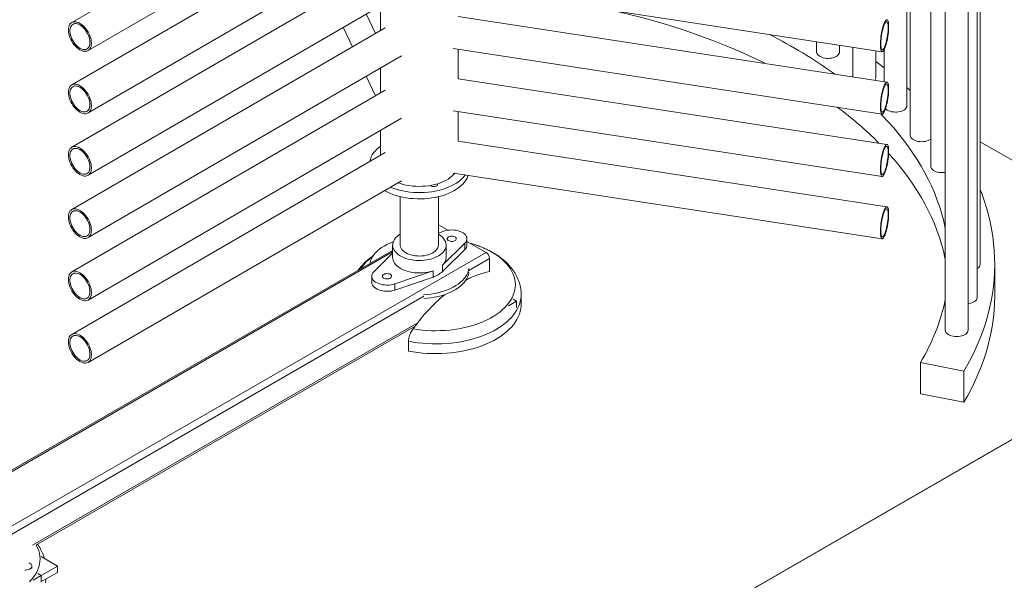
# Model space of a CAD drawing. Units: millimetres. Extents: x 5 to 417, y 5 to 292.
# Drawn here: x 353 to 385, y 92 to 110 of the extents above; entities that cross this region are included whole.
import ezdxf

# ---------------------------------------------------------------- set-up
doc = ezdxf.new("R2010")
doc.units = ezdxf.units.MM

msp = doc.modelspace()

# ---------------------------------------------------------------- linework, layer by layer
at = {"color": 7, "linetype": 'Continuous', "lineweight": 15}
for p, q in [((384.20327, 101.95957), (384.20327, 142.2169)), ((384.10283, 100.87447), (384.10283, 141.97548)), ((381.80316, 107.15173), (381.80316, 141.48327)), ((381.90601, 141.46737), (381.90601, 106.18301)), ((382.57878, 141.33386), (382.57878, 105.16814)), ((383.05647, 141.23964), (383.05647, 99.80137)), ((383.80647, 99.80137), (383.80647, 141.37142)), ((364.72324, 115.81337), (354.46874, 109.86533)), ((355.00059, 108.94841), (365.25509, 114.89645)), ((364.72324, 113.77201), (354.46874, 107.82398)), ((355.00059, 106.90706), (365.25509, 112.8551)), ((364.72324, 111.73066), (354.46874, 105.78262)), ((366.95447, 111.0625), (380.98779, 108.91243)), ((355.00059, 104.86571), (365.25509, 110.81375)), ((364.57507, 110.4193), (364.57507, 109.60336)), ((364.10638, 110.14745), (364.407, 109.50588)), ((381.14832, 107.91885), (367.115, 110.06893)), ((364.72324, 109.68931), (354.46874, 103.74127)), ((363.35428, 109.71119), (363.6549, 109.06963)), ((366.95447, 109.02115), (380.98779, 106.87107)), ((367.11507, 108.02756), (367.11507, 108.99655)), ((378.84648, 109.2405), (378.84648, 108.90886)), ((379.59648, 108.90886), (379.59648, 109.12559)), ((380.02958, 109.05924), (380.02958, 108.09025)), ((380.77958, 108.06368), (380.77958, 108.94433)), ((381.05316, 108.97375), (381.05316, 107.93343)), ((355.00059, 102.82436), (365.25509, 108.77239)), ((364.57507, 108.37795), (364.57507, 107.56201)), ((364.10638, 108.10609), (364.407, 107.46453)), ((381.14832, 105.8775), (367.115, 108.02757)), ((364.72324, 107.64796), (354.46874, 101.69992)), ((381.80316, 107.74016), (381.90601, 107.64426)), ((355.00059, 100.783), (365.25509, 106.73104)), ((366.95447, 106.9798), (380.98779, 104.82972)), ((367.11507, 105.98621), (367.11507, 106.95519)), ((364.57507, 106.3366), (364.57507, 105.52066)), ((381.14832, 103.83614), (367.115, 105.98622)), ((384.20327, 105.96524), (393.15707, 100.79632)), ((364.72324, 105.60661), (354.46874, 99.65857)), ((366.95447, 104.93845), (380.98779, 102.78837)), ((355.00059, 98.74165), (365.25509, 104.68969)), ((365.22007, 104.16627), (365.22007, 102.58258)), ((366.47007, 102.58258), (366.47007, 104.16627)), ((366.48853, 103.23152), (366.47007, 103.24043)), ((366.77375, 103.06687), (366.48853, 103.23152)), ((396.6926, 102.82917), (332.16911, 65.58055)), ((366.64824, 103.03637), (366.47007, 102.97539)), ((364.97007, 102.58258), (364.97007, 102.17431)), ((366.59987, 101.9188), (367.33452, 102.64207)), ((366.72007, 102.17431), (366.72007, 102.58258)), ((367.33452, 102.64207), (367.33452, 102.43793)), ((367.4032, 102.58393), (367.4032, 102.78807)), ((368.03003, 102.34164), (367.4032, 102.7035)), ((364.97007, 102.40903), (352.52054, 95.22207)), ((364.97007, 102.31148), (364.35562, 101.70655)), ((366.59987, 101.71467), (367.33452, 102.43793)), ((366.59987, 101.9188), (366.59987, 101.71467)), ((368.14316, 101.71289), (368.14316, 102.14568)), ((384.67485, 100.9495), (384.67485, 101.97017)), ((364.28693, 101.56055), (364.28693, 101.35641)), ((365.0419, 101.31225), (366.29125, 101.73979)), ((365.0419, 101.10811), (366.29125, 101.53565)), ((366.29125, 101.73979), (366.29125, 101.53565)), ((365.0419, 101.31225), (365.0419, 101.10811)), ((369.1754, 100.64324), (369.1754, 100.96298)), ((393.15707, 100.79632), (335.70464, 67.62974)), ((369.02705, 100.74539), (368.7617, 100.59221)), ((368.91044, 100.81271), (369.02705, 100.74539)), ((369.02705, 100.54126), (369.02705, 100.74539)), ((369.02705, 100.54126), (369.01595, 100.53485)), ((353.2944, 92.76017), (365.70605, 99.92526)), ((365.48763, 99.42997), (365.48763, 99.11024)), ((383.66351, 98.45565), (382.24408, 98.73562)), ((382.24408, 98.73562), (382.24408, 97.71494)), ((383.66351, 98.45565), (383.66351, 97.43497)), ((383.66351, 97.43497), (382.24408, 97.71494)), ((353.4611, 92.38275), (354.00103, 92.07106)), ((353.16537, 91.99292), (353.16537, 92.07109)), ((354.00103, 92.07106), (353.20535, 91.61172)), ((354.00103, 91.86692), (353.4596, 91.55436)), ((354.00103, 91.86692), (354.00103, 92.07106)), ((353.4707, 91.7649), (353.20535, 91.61172)), ((353.35409, 91.83222), (353.4707, 91.7649)), ((353.4707, 91.56077), (353.4707, 91.7649))]:
    msp.add_line(p, q, dxfattribs=at)
at = {"color": 8, "linetype": 'Continuous', "lineweight": 15}
for p, q in [((366.47007, 103.22086), (366.48853, 103.23152)), ((352.52054, 95.16797), (364.97007, 102.35493)), ((352.52054, 93.3882), (368.03003, 102.34164)), ((367.46316, 101.75312), (368.14316, 102.14568)), ((351.70293, 92.65493), (365.99474, 100.90542)), ((353.18679, 92.75216), (365.77542, 100.01943))]:
    msp.add_line(p, q, dxfattribs=at)
at = {"color": 7, "linetype": 'Continuous', "lineweight": 15, "flags": 128}
for points in [[(372.17309, 110.26295), (372.40343, 110.20969), (372.76371, 110.1219), (373.12046, 110.02944), (373.47351, 109.93236), (373.82267, 109.83071), (374.16778, 109.72453), (374.50864, 109.61389), (374.84509, 109.49883), (375.17696, 109.37942), (375.50408, 109.25572), (375.82628, 109.12779), (376.14339, 108.99569), (376.45527, 108.8595), (376.76174, 108.71927), (377.06265, 108.5751), (377.15159, 108.5312)], [(355.11033, 109.19104), (355.10711, 109.24937), (355.09753, 109.3104), (355.08173, 109.37308), (355.06, 109.43634), (355.0327, 109.49909), (355.0003, 109.56027), (354.96335, 109.61882), (354.9225, 109.67374), (354.87843, 109.7241), (354.8319, 109.76903), (354.7837, 109.80776), (354.73467, 109.83964), (354.68564, 109.86411), (354.63744, 109.88075), (354.59091, 109.88929), (354.54684, 109.88957), (354.50598, 109.8816), (354.46904, 109.8655), (354.43664, 109.84155), (354.40934, 109.81017), (354.38761, 109.77189), (354.37181, 109.72736), (354.36223, 109.67734), (354.35901, 109.6227), (354.36223, 109.56437), (354.37181, 109.50334), (354.38761, 109.44066), (354.40934, 109.3774), (354.43664, 109.31465), (354.46904, 109.25348), (354.50598, 109.19492), (354.54684, 109.14), (354.59091, 109.08964), (354.63744, 109.04471), (354.68564, 109.00598), (354.73467, 108.9741), (354.7837, 108.94963), (354.8319, 108.93299), (354.87843, 108.92445), (354.9225, 108.92417), (354.96335, 108.93214), (355.0003, 108.94824), (355.0327, 108.97219), (355.06, 109.00357), (355.08173, 109.04185), (355.09753, 109.08638), (355.10711, 109.1364), (355.11033, 109.19104)], [(381.20401, 109.73204), (381.20285, 109.78599), (381.19938, 109.83397), (381.19366, 109.87514), (381.1858, 109.9088), (381.17592, 109.93438), (381.16419, 109.95143), (381.15082, 109.95968), (381.13603, 109.95896), (381.12008, 109.94931), (381.10324, 109.93087), (381.0858, 109.90398), (381.06806, 109.86908), (381.05031, 109.82678), (381.03287, 109.77779), (381.01603, 109.72297), (381.00008, 109.66324), (380.98529, 109.59962), (380.97192, 109.53322), (380.9602, 109.46515), (380.95032, 109.39659), (380.94245, 109.32871), (380.93673, 109.26267), (380.93326, 109.19961), (380.9321, 109.14059), (380.93326, 109.08663), (380.93673, 109.03866), (380.94245, 108.99749), (380.95032, 108.96382), (380.9602, 108.93825), (380.97192, 108.92119), (380.98529, 108.91295), (381.00008, 108.91366), (381.01603, 108.92332), (381.03287, 108.94175), (381.05031, 108.96865), (381.06806, 109.00355), (381.0858, 109.04585), (381.10324, 109.09483), (381.12008, 109.14966), (381.13603, 109.20939), (381.15082, 109.273), (381.16419, 109.33941), (381.17592, 109.40747), (381.1858, 109.47603), (381.19366, 109.54391), (381.19938, 109.60995), (381.20285, 109.67302), (381.20401, 109.73204)], [(381.18734, 109.69577), (381.18618, 109.74609), (381.18272, 109.79038), (381.17703, 109.82777), (381.16921, 109.85755), (381.15943, 109.87913), (381.14787, 109.89209), (381.13476, 109.89618), (381.12035, 109.89132), (381.10492, 109.8776), (381.08877, 109.85529), (381.07222, 109.82483), (381.05559, 109.7868), (381.0392, 109.74196), (381.02337, 109.69116), (381.00842, 109.63541), (380.99462, 109.57578), (380.98225, 109.51343), (380.97156, 109.44958), (380.96274, 109.38548), (380.95597, 109.32237), (380.95138, 109.26147), (380.94906, 109.20397), (380.94906, 109.151), (380.95138, 109.10358), (380.95597, 109.06264), (380.96274, 109.02897), (380.97156, 109.00323), (380.98225, 108.98592), (380.99462, 108.97737), (381.00842, 108.97776), (381.02337, 108.98707), (381.0392, 109.00513), (381.05559, 109.03158), (381.07222, 109.06591), (381.08877, 109.10744), (381.10492, 109.15538), (381.12035, 109.20879), (381.13476, 109.26662), (381.14787, 109.32776), (381.15943, 109.39101), (381.16921, 109.45514), (381.17703, 109.5189), (381.18272, 109.58106), (381.18618, 109.6404), (381.18734, 109.69577)], [(355.06426, 109.21751), (355.06105, 109.27219), (355.05149, 109.3295), (355.03576, 109.38831), (355.01417, 109.44749), (354.98715, 109.50587), (354.95521, 109.56233), (354.91897, 109.61576), (354.87915, 109.66512), (354.83652, 109.70946), (354.7919, 109.74791), (354.74617, 109.77972), (354.70022, 109.80428), (354.65493, 109.82109), (354.6112, 109.82985), (354.56988, 109.83037), (354.53176, 109.82266), (354.49758, 109.80684), (354.46803, 109.78325), (354.44366, 109.75232), (354.42496, 109.71468), (354.41228, 109.67104), (354.40589, 109.62226), (354.40589, 109.56929), (354.41228, 109.51315), (354.42496, 109.45495), (354.44366, 109.39581), (354.46803, 109.33689), (354.49758, 109.27933), (354.53176, 109.22425), (354.56988, 109.17273), (354.6112, 109.12576), (354.65493, 109.08427), (354.70022, 109.04905), (354.74617, 109.0208), (354.7919, 109.00007), (354.83652, 108.98725), (354.87915, 108.9826), (354.91897, 108.9862), (354.95521, 108.998), (354.98715, 109.01775), (355.01417, 109.04508), (355.03576, 109.07944), (355.05149, 109.12019), (355.06105, 109.16651), (355.06426, 109.21751)], [(378.84648, 108.90886), (378.84709, 108.89646), (378.85476, 108.86362), (378.87102, 108.83183), (378.8955, 108.80185), (378.92761, 108.77438), (378.96662, 108.75006), (379.0116, 108.72946), (379.06149, 108.71307), (379.11514, 108.70126), (379.17128, 108.69433), (379.2286, 108.69242), (379.28575, 108.69558), (379.34139, 108.70374), (379.39422, 108.71671), (379.44301, 108.73419), (379.4866, 108.75576), (379.52398, 108.78091), (379.55426, 108.80907), (379.57675, 108.83957), (379.59091, 108.87168), (379.59641, 108.90468), (379.59648, 108.90886)], [(380.77958, 108.59066), (380.87159, 108.52091), (381.05316, 108.37975)], [(355.11033, 107.14969), (355.10711, 107.20802), (355.09753, 107.26905), (355.08173, 107.33173), (355.06, 107.39499), (355.0327, 107.45774), (355.0003, 107.51891), (354.96335, 107.57746), (354.9225, 107.63239), (354.87843, 107.68275), (354.8319, 107.72768), (354.7837, 107.76641), (354.73467, 107.79829), (354.68564, 107.82275), (354.63744, 107.8394), (354.59091, 107.84794), (354.54684, 107.84822), (354.50598, 107.84025), (354.46904, 107.82415), (354.43664, 107.8002), (354.40934, 107.76882), (354.38761, 107.73053), (354.37181, 107.68601), (354.36223, 107.63599), (354.35901, 107.58135), (354.36223, 107.52302), (354.37181, 107.46199), (354.38761, 107.39931), (354.40934, 107.33605), (354.43664, 107.2733), (354.46904, 107.21212), (354.50598, 107.15357), (354.54684, 107.09865), (354.59091, 107.04829), (354.63744, 107.00336), (354.68564, 106.96463), (354.73467, 106.93275), (354.7837, 106.90828), (354.8319, 106.89164), (354.87843, 106.8831), (354.9225, 106.88282), (354.96335, 106.89079), (355.0003, 106.90689), (355.0327, 106.93084), (355.06, 106.96222), (355.08173, 107.0005), (355.09753, 107.04503), (355.10711, 107.09505), (355.11033, 107.14969)], [(355.06426, 107.17616), (355.06105, 107.23084), (355.05149, 107.28815), (355.03576, 107.34696), (355.01417, 107.40614), (354.98715, 107.46452), (354.95521, 107.52098), (354.91897, 107.57441), (354.87915, 107.62377), (354.83652, 107.66811), (354.7919, 107.70656), (354.74617, 107.73837), (354.70022, 107.76292), (354.65493, 107.77974), (354.6112, 107.7885), (354.56988, 107.78902), (354.53176, 107.7813), (354.49758, 107.76549), (354.46803, 107.74189), (354.44366, 107.71097), (354.42496, 107.67332), (354.41228, 107.62969), (354.40589, 107.58091), (354.40589, 107.52793), (354.41228, 107.4718), (354.42496, 107.4136), (354.44366, 107.35446), (354.46803, 107.29554), (354.49758, 107.23798), (354.53176, 107.1829), (354.56988, 107.13138), (354.6112, 107.08441), (354.65493, 107.04292), (354.70022, 107.0077), (354.74617, 106.97945), (354.7919, 106.95871), (354.83652, 106.94589), (354.87915, 106.94124), (354.91897, 106.94485), (354.95521, 106.95664), (354.98715, 106.9764), (355.01417, 107.00372), (355.03576, 107.03809), (355.05149, 107.07883), (355.06105, 107.12516), (355.06426, 107.17616)], [(381.20401, 107.69069), (381.20285, 107.74464), (381.19938, 107.79262), (381.19366, 107.83379), (381.1858, 107.86745), (381.17592, 107.89303), (381.16419, 107.91008), (381.15082, 107.91832), (381.13603, 107.91761), (381.12008, 107.90795), (381.10324, 107.88952), (381.0858, 107.86262), (381.06806, 107.82773), (381.05031, 107.78542), (381.03287, 107.73644), (381.01603, 107.68162), (381.00008, 107.62188), (380.98529, 107.55827), (380.97192, 107.49186), (380.9602, 107.4238), (380.95032, 107.35524), (380.94245, 107.28736), (380.93673, 107.22132), (380.93326, 107.15825), (380.9321, 107.09924), (380.93326, 107.04528), (380.93673, 106.9973), (380.94245, 106.95613), (380.95032, 106.92247), (380.9602, 106.89689), (380.97192, 106.87984), (380.98529, 106.8716), (381.00008, 106.87231), (381.01603, 106.88197), (381.03287, 106.9004), (381.05031, 106.9273), (381.06806, 106.96219), (381.0858, 107.0045), (381.10324, 107.05348), (381.12008, 107.10831), (381.13603, 107.16804), (381.15082, 107.23165), (381.16419, 107.29806), (381.17592, 107.36612), (381.1858, 107.43468), (381.19366, 107.50256), (381.19938, 107.5686), (381.20285, 107.63167), (381.20401, 107.69069)], [(381.18734, 107.65442), (381.18618, 107.70473), (381.18272, 107.74902), (381.17703, 107.78642), (381.16921, 107.8162), (381.15943, 107.83778), (381.14787, 107.85074), (381.13476, 107.85483), (381.12035, 107.84996), (381.10492, 107.83624), (381.08877, 107.81394), (381.07222, 107.78348), (381.05559, 107.74545), (381.0392, 107.70061), (381.02337, 107.64981), (381.00842, 107.59405), (380.99462, 107.53442), (380.98225, 107.47208), (380.97156, 107.40823), (380.96274, 107.34413), (380.95597, 107.28101), (380.95138, 107.22012), (380.94906, 107.16262), (380.94906, 107.10965), (380.95138, 107.06223), (380.95597, 107.02129), (380.96274, 106.98762), (380.97156, 106.96188), (380.98225, 106.94457), (380.99462, 106.93602), (381.00842, 106.93641), (381.02337, 106.94572), (381.0392, 106.96378), (381.05559, 106.99023), (381.07222, 107.02456), (381.08877, 107.06609), (381.10492, 107.11403), (381.12035, 107.16743), (381.13476, 107.22527), (381.14787, 107.2864), (381.15943, 107.34965), (381.16921, 107.41379), (381.17703, 107.47755), (381.18272, 107.53971), (381.18618, 107.59905), (381.18734, 107.65442)], [(381.10079, 107.04614), (381.12167, 107.02699), (381.15825, 107.00144), (381.20115, 106.97942), (381.24938, 106.96143), (381.30179, 106.94791), (381.35717, 106.93916), (381.41421, 106.9354), (381.47158, 106.9367), (381.52793, 106.94305), (381.58194, 106.95429), (381.63234, 106.97015), (381.67797, 106.99027), (381.71773, 107.01418), (381.75071, 107.04131), (381.77613, 107.07103), (381.79339, 107.10264), (381.80209, 107.1354), (381.80316, 107.15173)], [(380.94688, 106.87734), (381.00574, 106.81648), (381.1913, 106.61776), (381.36905, 106.41668), (381.5389, 106.21334), (381.70075, 106.00783), (381.85453, 105.80027), (382.00016, 105.59075), (382.13756, 105.3794), (382.26666, 105.16631), (382.38741, 104.95159), (382.49973, 104.73535), (382.60357, 104.5177), (382.69887, 104.29876), (382.7856, 104.07863), (382.8637, 103.85743), (382.93313, 103.63526), (382.99386, 103.41225), (383.04586, 103.18851), (383.05647, 103.13749)], [(381.90601, 106.18301), (381.90647, 106.17227), (381.9137, 106.1394), (381.92954, 106.10754), (381.95362, 106.07745), (381.98537, 106.04984), (382.02405, 106.02535), (382.06875, 106.00455), (382.11843, 105.98794), (382.17192, 105.97589), (382.22796, 105.96871), (382.28525, 105.96655), (382.34244, 105.96946), (382.39819, 105.97737), (382.4512, 105.99011), (382.50021, 106.00737), (382.54409, 106.02874), (382.57878, 106.05143)], [(355.11033, 105.10833), (355.10711, 105.16667), (355.09753, 105.2277), (355.08173, 105.29038), (355.06, 105.35363), (355.0327, 105.41639), (355.0003, 105.47756), (354.96335, 105.53611), (354.9225, 105.59104), (354.87843, 105.6414), (354.8319, 105.68633), (354.7837, 105.72506), (354.73467, 105.75693), (354.68564, 105.7814), (354.63744, 105.79805), (354.59091, 105.80659), (354.54684, 105.80687), (354.50598, 105.79889), (354.46904, 105.7828), (354.43664, 105.75885), (354.40934, 105.72747), (354.38761, 105.68918), (354.37181, 105.64465), (354.36223, 105.59464), (354.35901, 105.54), (354.36223, 105.48167), (354.37181, 105.42064), (354.38761, 105.35796), (354.40934, 105.2947), (354.43664, 105.23195), (354.46904, 105.17077), (354.50598, 105.11222), (354.54684, 105.0573), (354.59091, 105.00694), (354.63744, 104.96201), (354.68564, 104.92327), (354.73467, 104.8914), (354.7837, 104.86693), (354.8319, 104.85028), (354.87843, 104.84175), (354.9225, 104.84146), (354.96335, 104.84944), (355.0003, 104.86554), (355.0327, 104.88948), (355.06, 104.92087), (355.08173, 104.95915), (355.09753, 105.00368), (355.10711, 105.05369), (355.11033, 105.10833)], [(355.06426, 105.1348), (355.06105, 105.18949), (355.05149, 105.2468), (355.03576, 105.30561), (355.01417, 105.36478), (354.98715, 105.42317), (354.95521, 105.47962), (354.91897, 105.53305), (354.87915, 105.58242), (354.83652, 105.62676), (354.7919, 105.66521), (354.74617, 105.69702), (354.70022, 105.72157), (354.65493, 105.73839), (354.6112, 105.74715), (354.56988, 105.74767), (354.53176, 105.73995), (354.49758, 105.72414), (354.46803, 105.70054), (354.44366, 105.66962), (354.42496, 105.63197), (354.41228, 105.58833), (354.40589, 105.53955), (354.40589, 105.48658), (354.41228, 105.43045), (354.42496, 105.37225), (354.44366, 105.31311), (354.46803, 105.25419), (354.49758, 105.19663), (354.53176, 105.14155), (354.56988, 105.09003), (354.6112, 105.04306), (354.65493, 105.00156), (354.70022, 104.96635), (354.74617, 104.9381), (354.7919, 104.91736), (354.83652, 104.90454), (354.87915, 104.89989), (354.91897, 104.9035), (354.95521, 104.91529), (354.98715, 104.93505), (355.01417, 104.96237), (355.03576, 104.99674), (355.05149, 105.03748), (355.06105, 105.0838), (355.06426, 105.1348)], [(364.22629, 105.31835), (364.22816, 105.32982), (364.24453, 105.3985), (364.26965, 105.46629), (364.30337, 105.53283), (364.34551, 105.59775), (364.39584, 105.6607), (364.45409, 105.72132), (364.51993, 105.7793), (364.57507, 105.82157)], [(381.20401, 105.64933), (381.20285, 105.70329), (381.19938, 105.75126), (381.19366, 105.79243), (381.1858, 105.8261), (381.17592, 105.85167), (381.16419, 105.86873), (381.15082, 105.87697), (381.13603, 105.87626), (381.12008, 105.8666), (381.10324, 105.84817), (381.0858, 105.82127), (381.06806, 105.78638), (381.05031, 105.74407), (381.03287, 105.69509), (381.01603, 105.64026), (381.00008, 105.58053), (380.98529, 105.51692), (380.97192, 105.45051), (380.9602, 105.38245), (380.95032, 105.31389), (380.94245, 105.24601), (380.93673, 105.17997), (380.93326, 105.1169), (380.9321, 105.05788), (380.93326, 105.00393), (380.93673, 104.95595), (380.94245, 104.91478), (380.95032, 104.88112), (380.9602, 104.85554), (380.97192, 104.83849), (380.98529, 104.83025), (381.00008, 104.83096), (381.01603, 104.84062), (381.03287, 104.85905), (381.05031, 104.88594), (381.06806, 104.92084), (381.0858, 104.96314), (381.10324, 105.01213), (381.12008, 105.06695), (381.13603, 105.12668), (381.15082, 105.1903), (381.16419, 105.25671), (381.17592, 105.32477), (381.1858, 105.39333), (381.19366, 105.46121), (381.19938, 105.52725), (381.20285, 105.59032), (381.20401, 105.64933)], [(381.18734, 105.61306), (381.18618, 105.66338), (381.18272, 105.70767), (381.17703, 105.74507), (381.16921, 105.77485), (381.15943, 105.79642), (381.14787, 105.80938), (381.13476, 105.81347), (381.12035, 105.80861), (381.10492, 105.79489), (381.08877, 105.77259), (381.07222, 105.74212), (381.05559, 105.7041), (381.0392, 105.65925), (381.02337, 105.60846), (381.00842, 105.5527), (380.99462, 105.49307), (380.98225, 105.43073), (380.97156, 105.36688), (380.96274, 105.30278), (380.95597, 105.23966), (380.95138, 105.17876), (380.94906, 105.12127), (380.94906, 105.0683), (380.95138, 105.02088), (380.95597, 104.97994), (380.96274, 104.94627), (380.97156, 104.92053), (380.98225, 104.90322), (380.99462, 104.89467), (381.00842, 104.89506), (381.02337, 104.90437), (381.0392, 104.92243), (381.05559, 104.94888), (381.07222, 104.9832), (381.08877, 105.02474), (381.10492, 105.07268), (381.12035, 105.12608), (381.13476, 105.18392), (381.14787, 105.24505), (381.15943, 105.3083), (381.16921, 105.37243), (381.17703, 105.4362), (381.18272, 105.49836), (381.18618, 105.5577), (381.18734, 105.61306)], [(381.20262, 105.58461), (381.36905, 105.39601), (381.5389, 105.19266), (381.70075, 104.98715), (381.85453, 104.77959), (382.00016, 104.57008), (382.13756, 104.35872), (382.26666, 104.14563), (382.38741, 103.93091), (382.49973, 103.71467), (382.60357, 103.49703), (382.69887, 103.27808), (382.7856, 103.05795), (382.8637, 102.83675), (382.93313, 102.61459), (382.99386, 102.39158), (383.04586, 102.16783), (383.05647, 102.11682)], [(382.57878, 105.16814), (382.58059, 105.14693), (382.59057, 105.11429), (382.60907, 105.08291), (382.63565, 105.05353), (382.66968, 105.02684), (382.71037, 105.00346), (382.75677, 104.98394), (382.80779, 104.96874), (382.86222, 104.95821), (382.91881, 104.9526), (382.97621, 104.95205), (383.03309, 104.95656), (383.05647, 104.95993)], [(367.44358, 104.86351), (367.43413, 104.83601), (367.40469, 104.76879), (367.36674, 104.70302), (367.32047, 104.63904), (367.26614, 104.57721), (367.20405, 104.51787), (367.13455, 104.46134), (367.05799, 104.40792), (366.97482, 104.35791), (366.88547, 104.31159), (366.79044, 104.2692), (366.69025, 104.23098), (366.58544, 104.19713), (366.47659, 104.16785), (366.36429, 104.14328), (366.24915, 104.12357), (366.1318, 104.10883), (366.01289, 104.09912), (365.89307, 104.09452), (365.77298, 104.09503), (365.65328, 104.10066), (365.53463, 104.11138), (365.41768, 104.12713), (365.30306, 104.14783), (365.19141, 104.17335), (365.08332, 104.20356), (364.97939, 104.2383), (364.88019, 104.27738), (364.78626, 104.32058), (364.69902, 104.36714)], [(367.34706, 104.8783), (367.32047, 104.84318), (367.26614, 104.78135), (367.20405, 104.72201), (367.13455, 104.66547), (367.05799, 104.61205), (366.97482, 104.56205), (366.88547, 104.51572), (366.79044, 104.47333), (366.69025, 104.43511), (366.58544, 104.40127), (366.47659, 104.37198), (366.36429, 104.34742), (366.24915, 104.32771), (366.1318, 104.31296), (366.01289, 104.30326), (365.89307, 104.29865), (365.77298, 104.29917), (365.65328, 104.3048), (365.53463, 104.31552), (365.41768, 104.33127), (365.30306, 104.35196), (365.19141, 104.37748), (365.08332, 104.4077), (364.97939, 104.44244), (364.88945, 104.4776)], [(365.14375, 104.62511), (365.22425, 104.59675), (365.31914, 104.569), (365.41771, 104.54593), (365.51929, 104.52771), (365.62314, 104.51446), (365.72856, 104.50627), (365.83479, 104.5032), (365.94109, 104.50528), (366.04672, 104.51248), (366.15094, 104.52476), (366.25301, 104.54203), (366.35222, 104.56417), (366.44787, 104.59103), (366.53929, 104.62241), (366.62584, 104.6581), (366.70692, 104.69784), (366.78195, 104.74137), (366.85041, 104.78836), (366.91182, 104.83849), (366.96575, 104.89142), (367.00005, 104.93146)], [(366.44046, 104.5582), (366.43127, 104.53928), (366.41357, 104.52249), (366.38869, 104.50908), (366.35846, 104.50004), (366.32513, 104.49605), (366.29117, 104.49739), (366.2591, 104.50398), (366.23129, 104.51531), (366.20981, 104.53056), (366.20683, 104.53355)], [(366.43692, 104.58766), (366.44046, 104.57786), (366.44046, 104.5582)], [(384.20327, 104.3877), (384.2493, 104.26811), (384.3313, 104.03715), (384.4046, 103.80521), (384.46918, 103.57242), (384.52499, 103.33886), (384.57202, 103.10467), (384.61023, 102.86994), (384.63962, 102.63478), (384.66017, 102.39932), (384.67187, 102.16365), (384.67471, 101.92789), (384.66869, 101.69215), (384.65382, 101.45654), (384.6301, 101.22117), (384.59754, 100.98616), (384.55616, 100.75161), (384.50598, 100.51763), (384.44702, 100.28433), (384.37931, 100.05183), (384.30288, 99.82023), (384.21777, 99.58964), (384.12402, 99.36017), (384.02166, 99.13193), (383.91076, 98.90503), (383.79136, 98.67956), (383.66351, 98.45565)], [(381.20401, 103.60798), (381.20285, 103.66194), (381.19938, 103.70991), (381.19366, 103.75108), (381.1858, 103.78474), (381.17592, 103.81032), (381.16419, 103.82738), (381.15082, 103.83562), (381.13603, 103.83491), (381.12008, 103.82525), (381.10324, 103.80682), (381.0858, 103.77992), (381.06806, 103.74502), (381.05031, 103.70272), (381.03287, 103.65374), (381.01603, 103.59891), (381.00008, 103.53918), (380.98529, 103.47557), (380.97192, 103.40916), (380.9602, 103.34109), (380.95032, 103.27253), (380.94245, 103.20466), (380.93673, 103.13862), (380.93326, 103.07555), (380.9321, 103.01653), (380.93326, 102.96257), (380.93673, 102.9146), (380.94245, 102.87343), (380.95032, 102.83977), (380.9602, 102.81419), (380.97192, 102.79714), (380.98529, 102.78889), (381.00008, 102.78961), (381.01603, 102.79926), (381.03287, 102.8177), (381.05031, 102.84459), (381.06806, 102.87949), (381.0858, 102.92179), (381.10324, 102.97078), (381.12008, 103.0256), (381.13603, 103.08533), (381.15082, 103.14895), (381.16419, 103.21535), (381.17592, 103.28342), (381.1858, 103.35198), (381.19366, 103.41986), (381.19938, 103.4859), (381.20285, 103.54896), (381.20401, 103.60798)], [(381.18734, 103.57171), (381.18618, 103.62203), (381.18272, 103.66632), (381.17703, 103.70372), (381.16921, 103.73349), (381.15943, 103.75507), (381.14787, 103.76803), (381.13476, 103.77212), (381.12035, 103.76726), (381.10492, 103.75354), (381.08877, 103.73123), (381.07222, 103.70077), (381.05559, 103.66275), (381.0392, 103.6179), (381.02337, 103.56711), (381.00842, 103.51135), (380.99462, 103.45172), (380.98225, 103.38937), (380.97156, 103.32553), (380.96274, 103.26142), (380.95597, 103.19831), (380.95138, 103.13741), (380.94906, 103.07992), (380.94906, 103.02695), (380.95138, 102.97953), (380.95597, 102.93858), (380.96274, 102.90492), (380.97156, 102.87917), (380.98225, 102.86186), (380.99462, 102.85332), (381.00842, 102.85371), (381.02337, 102.86302), (381.0392, 102.88108), (381.05559, 102.90752), (381.07222, 102.94185), (381.08877, 102.98339), (381.10492, 103.03132), (381.12035, 103.08473), (381.13476, 103.14256), (381.14787, 103.2037), (381.15943, 103.26695), (381.16921, 103.33108), (381.17703, 103.39485), (381.18272, 103.457), (381.18618, 103.51635), (381.18734, 103.57171)], [(355.11033, 103.06698), (355.10711, 103.12532), (355.09753, 103.18634), (355.08173, 103.24902), (355.06, 103.31228), (355.0327, 103.37503), (355.0003, 103.43621), (354.96335, 103.49476), (354.9225, 103.54969), (354.87843, 103.60004), (354.8319, 103.64497), (354.7837, 103.68371), (354.73467, 103.71558), (354.68564, 103.74005), (354.63744, 103.7567), (354.59091, 103.76523), (354.54684, 103.76552), (354.50598, 103.75754), (354.46904, 103.74144), (354.43664, 103.7175), (354.40934, 103.68611), (354.38761, 103.64783), (354.37181, 103.6033), (354.36223, 103.55329), (354.35901, 103.49865), (354.36223, 103.44031), (354.37181, 103.37928), (354.38761, 103.31661), (354.40934, 103.25335), (354.43664, 103.19059), (354.46904, 103.12942), (354.50598, 103.07087), (354.54684, 103.01594), (354.59091, 102.96559), (354.63744, 102.92066), (354.68564, 102.88192), (354.73467, 102.85005), (354.7837, 102.82558), (354.8319, 102.80893), (354.87843, 102.80039), (354.9225, 102.80011), (354.96335, 102.80809), (355.0003, 102.82419), (355.0327, 102.84813), (355.06, 102.87951), (355.08173, 102.9178), (355.09753, 102.96233), (355.10711, 103.01234), (355.11033, 103.06698)], [(355.06426, 103.09345), (355.06105, 103.14814), (355.05149, 103.20544), (355.03576, 103.26426), (355.01417, 103.32343), (354.98715, 103.38182), (354.95521, 103.43827), (354.91897, 103.4917), (354.87915, 103.54107), (354.83652, 103.58541), (354.7919, 103.62386), (354.74617, 103.65567), (354.70022, 103.68022), (354.65493, 103.69704), (354.6112, 103.70579), (354.56988, 103.70632), (354.53176, 103.6986), (354.49758, 103.68279), (354.46803, 103.65919), (354.44366, 103.62827), (354.42496, 103.59062), (354.41228, 103.54698), (354.40589, 103.4982), (354.40589, 103.44523), (354.41228, 103.3891), (354.42496, 103.3309), (354.44366, 103.27176), (354.46803, 103.21284), (354.49758, 103.15527), (354.53176, 103.1002), (354.56988, 103.04867), (354.6112, 103.00171), (354.65493, 102.96021), (354.70022, 102.925), (354.74617, 102.89675), (354.7919, 102.87601), (354.83652, 102.86319), (354.87915, 102.85854), (354.91897, 102.86215), (354.95521, 102.87394), (354.98715, 102.89369), (355.01417, 102.92102), (355.03576, 102.95539), (355.05149, 102.99613), (355.06105, 103.04245), (355.06426, 103.09345)], [(365.22007, 102.93609), (365.16561, 102.90086), (365.11332, 102.85954), (365.06854, 102.81538), (365.03173, 102.76884), (365.00326, 102.72038), (364.98343, 102.67051), (364.97244, 102.61973), (364.9704, 102.56858), (364.97734, 102.51757), (364.99319, 102.46722), (365.01777, 102.41806), (365.05085, 102.37059), (365.09207, 102.32529), (365.14103, 102.28264), (365.1972, 102.24306), (365.26003, 102.20696), (365.32885, 102.17472), (365.40298, 102.14667), (365.48164, 102.12308), (365.56403, 102.10421), (365.6493, 102.09026), (365.73659, 102.08135), (365.82498, 102.07758), (365.91358, 102.079), (366.00148, 102.08559), (366.08778, 102.09727), (366.17158, 102.11394), (366.25203, 102.13541), (366.32831, 102.16147), (366.39963, 102.19186), (366.46526, 102.22625), (366.52452, 102.2643), (366.57681, 102.30561), (366.62159, 102.34977), (366.65841, 102.39632), (366.68688, 102.44478), (366.70671, 102.49465), (366.7177, 102.54542), (366.71973, 102.59658), (366.71279, 102.64759), (366.69695, 102.69793), (366.67236, 102.74709), (366.63928, 102.79456), (366.59806, 102.83986), (366.54911, 102.88252), (366.49293, 102.9221), (366.47007, 102.93609)], [(367.33452, 102.64207), (367.36535, 102.67791), (367.3873, 102.71586), (367.39995, 102.75521), (367.40305, 102.79519), (367.39654, 102.83503), (367.38055, 102.87396), (367.35538, 102.91125), (367.32153, 102.94617), (367.27963, 102.97805), (367.2305, 103.00628), (367.17507, 103.03031), (367.11442, 103.04969), (367.04972, 103.06404), (366.98219, 103.07309), (366.91315, 103.07666), (366.84391, 103.07468), (366.77582, 103.06719), (366.71017, 103.05434), (366.64824, 103.03637)], [(366.79688, 102.84915), (366.77391, 102.83197), (366.75906, 102.81203), (366.75326, 102.79058), (366.75689, 102.76898), (366.76971, 102.74857), (366.79092, 102.73065), (366.81918, 102.71633), (366.85273, 102.70653), (366.88944, 102.70184), (366.92702, 102.70257), (366.9631, 102.70868), (366.99542, 102.71977), (367.02194, 102.73516), (367.041, 102.75387), (367.05141, 102.77473), (367.0525, 102.79642), (367.04421, 102.81759), (367.02706, 102.83691), (367.00213, 102.85316), (366.97098, 102.86532), (366.93557, 102.87262), (366.89813, 102.87461), (366.86101, 102.87117), (366.82654, 102.8625), (366.79688, 102.84915)], [(364.98849, 102.6857), (364.97122, 102.67943), (364.87243, 102.64001), (364.77894, 102.59649), (364.69128, 102.54911), (364.60993, 102.49811), (364.53531, 102.44379), (364.46785, 102.38643), (364.40792, 102.32635), (364.35583, 102.26389), (364.31188, 102.19937), (364.2763, 102.13315), (364.24928, 102.0656), (364.23099, 101.99709), (364.22791, 101.98059)], [(365.22007, 102.58258), (365.22075, 102.56569), (365.2286, 102.52318), (365.24509, 102.4815), (365.27001, 102.44125), (365.303, 102.40298), (365.3436, 102.36723), (365.39124, 102.3345), (365.44526, 102.30525), (365.50488, 102.2799), (365.56928, 102.2588), (365.63755, 102.24224), (365.70873, 102.23046), (365.78183, 102.22362), (365.85582, 102.22183), (365.92965, 102.22509), (366.0023, 102.23338), (366.07274, 102.24656), (366.13998, 102.26447), (366.20308, 102.28683), (366.26116, 102.31336), (366.3134, 102.34365), (366.35906, 102.37731), (366.39751, 102.41384), (366.4282, 102.45275), (366.45071, 102.49347), (366.46471, 102.53545), (366.47002, 102.57809), (366.47007, 102.58258)], [(364.97007, 102.17431), (364.97273, 102.13494), (364.98411, 102.08416), (365.00434, 102.03432), (365.0332, 101.98591), (365.0704, 101.93944), (365.11556, 101.89538), (365.16822, 101.85419), (365.22782, 101.81628), (365.29377, 101.78205), (365.36538, 101.75185), (365.44191, 101.72599), (365.52259, 101.70474), (365.60658, 101.68831), (365.69302, 101.67687), (365.78102, 101.67054), (365.86968, 101.66938), (365.95808, 101.67341), (366.04533, 101.68259), (366.13052, 101.69682), (366.21277, 101.71595), (366.29125, 101.73979)], [(355.11033, 101.02563), (355.10711, 101.08396), (355.09753, 101.14499), (355.08173, 101.20767), (355.06, 101.27093), (355.0327, 101.33368), (355.0003, 101.39486), (354.96335, 101.45341), (354.9225, 101.50833), (354.87843, 101.55869), (354.8319, 101.60362), (354.7837, 101.64236), (354.73467, 101.67423), (354.68564, 101.6987), (354.63744, 101.71534), (354.59091, 101.72388), (354.54684, 101.72417), (354.50598, 101.71619), (354.46904, 101.70009), (354.43664, 101.67615), (354.40934, 101.64476), (354.38761, 101.60648), (354.37181, 101.56195), (354.36223, 101.51194), (354.35901, 101.4573), (354.36223, 101.39896), (354.37181, 101.33793), (354.38761, 101.27525), (354.40934, 101.212), (354.43664, 101.14924), (354.46904, 101.08807), (354.50598, 101.02952), (354.54684, 100.97459), (354.59091, 100.92423), (354.63744, 100.8793), (354.68564, 100.84057), (354.73467, 100.8087), (354.7837, 100.78423), (354.8319, 100.76758), (354.87843, 100.75904), (354.9225, 100.75876), (354.96335, 100.76674), (355.0003, 100.78283), (355.0327, 100.80678), (355.06, 100.83816), (355.08173, 100.87645), (355.09753, 100.92098), (355.10711, 100.97099), (355.11033, 101.02563)], [(355.06426, 101.0521), (355.06105, 101.10679), (355.05149, 101.16409), (355.03576, 101.22291), (355.01417, 101.28208), (354.98715, 101.34046), (354.95521, 101.39692), (354.91897, 101.45035), (354.87915, 101.49972), (354.83652, 101.54405), (354.7919, 101.5825), (354.74617, 101.61431), (354.70022, 101.63887), (354.65493, 101.65569), (354.6112, 101.66444), (354.56988, 101.66497), (354.53176, 101.65725), (354.49758, 101.64143), (354.46803, 101.61784), (354.44366, 101.58691), (354.42496, 101.54927), (354.41228, 101.50563), (354.40589, 101.45685), (354.40589, 101.40388), (354.41228, 101.34774), (354.42496, 101.28954), (354.44366, 101.23041), (354.46803, 101.17148), (354.49758, 101.11392), (354.53176, 101.05884), (354.56988, 101.00732), (354.6112, 100.96036), (354.65493, 100.91886), (354.70022, 100.88364), (354.74617, 100.85539), (354.7919, 100.83466), (354.83652, 100.82184), (354.87915, 100.81719), (354.91897, 100.82079), (354.95521, 100.83259), (354.98715, 100.85234), (355.01417, 100.87967), (355.03576, 100.91404), (355.05149, 100.95478), (355.06105, 101.0011), (355.06426, 101.0521)], [(364.35562, 101.70655), (364.32478, 101.67071), (364.30283, 101.63275), (364.29018, 101.59341), (364.28709, 101.55343), (364.29359, 101.51359), (364.30959, 101.47465), (364.33475, 101.43736), (364.36861, 101.40245), (364.4105, 101.37057), (364.45964, 101.34234), (364.51506, 101.3183), (364.57571, 101.29892), (364.64042, 101.28457), (364.70794, 101.27553), (364.77698, 101.27196), (364.84622, 101.27394), (364.91431, 101.28143), (364.97996, 101.29428), (365.0419, 101.31225)], [(364.68062, 101.62163), (364.65764, 101.60445), (364.64279, 101.58451), (364.637, 101.56306), (364.64062, 101.54146), (364.65345, 101.52105), (364.67465, 101.50313), (364.70292, 101.48881), (364.73646, 101.479), (364.77317, 101.47432), (364.81075, 101.47505), (364.84683, 101.48116), (364.87915, 101.49225), (364.90568, 101.50764), (364.92474, 101.52634), (364.93514, 101.5472), (364.93623, 101.5689), (364.92794, 101.59007), (364.91079, 101.60939), (364.88586, 101.62564), (364.85471, 101.63779), (364.81931, 101.6451), (364.78187, 101.64709), (364.74474, 101.64364), (364.71027, 101.63498), (364.68062, 101.62163)], [(365.97666, 100.95351), (365.98673, 100.954), (366.1059, 100.96259), (366.22364, 100.97624), (366.33931, 100.99487), (366.45229, 101.01838), (366.56195, 101.04665), (366.66769, 101.07951), (366.76894, 101.11679), (366.86514, 101.15829), (366.95578, 101.20377), (367.04034, 101.25299), (367.11838, 101.30569), (367.18947, 101.36157), (367.25321, 101.42032), (367.30926, 101.48164), (367.35731, 101.54517), (367.39711, 101.61058), (367.42843, 101.67751), (367.4511, 101.74559), (367.46473, 101.81255)], [(365.99474, 100.83193), (366.1059, 100.84011), (366.22364, 100.85376), (366.33931, 100.87239), (366.45229, 100.8959), (366.56195, 100.92416), (366.66769, 100.95703), (366.76894, 100.99431), (366.86514, 101.0358), (366.95578, 101.08129), (367.04034, 101.13051), (367.11838, 101.18321), (367.18947, 101.23909), (367.25321, 101.29784), (367.30926, 101.35916), (367.35731, 101.42269), (367.39711, 101.4881), (367.42843, 101.55503), (367.4511, 101.62311), (367.46316, 101.67963)], [(364.28693, 101.35641), (364.28709, 101.34929), (364.29359, 101.30945), (364.30959, 101.27052), (364.33475, 101.23323), (364.36861, 101.19831), (364.4105, 101.16643), (364.45964, 101.1382), (364.51506, 101.11417), (364.57571, 101.09479), (364.64042, 101.08044), (364.70794, 101.07139), (364.77698, 101.06782), (364.84622, 101.0698), (364.91431, 101.07729), (364.97996, 101.09014), (365.0419, 101.10811)], [(384.67485, 100.9495), (384.67471, 100.90721), (384.66869, 100.67147), (384.65382, 100.43586), (384.6301, 100.2005), (384.59754, 99.96548), (384.55616, 99.73093), (384.50598, 99.49695), (384.44702, 99.26366), (384.37931, 99.03116), (384.30288, 98.79956), (384.21777, 98.56897), (384.12402, 98.3395), (384.02166, 98.11126), (383.91076, 97.88435), (383.79136, 97.65889), (383.66351, 97.43497)], [(383.80647, 100.6628), (383.82205, 100.66493), (383.87635, 100.67569), (383.92718, 100.6911), (383.97332, 100.71082), (384.01372, 100.73437), (384.04742, 100.76121), (384.07362, 100.79069), (384.09172, 100.82215), (384.10129, 100.85483), (384.10283, 100.87447)], [(365.48763, 99.11024), (365.63872, 99.08379), (365.79216, 99.06229), (365.94745, 99.04583), (366.1041, 99.03444), (366.26162, 99.02817), (366.41949, 99.02704), (366.57723, 99.03104), (366.73432, 99.04017), (366.89028, 99.0544), (367.04459, 99.07368), (367.19678, 99.09795), (367.34636, 99.12714), (367.49285, 99.16114), (367.63578, 99.19986), (367.77471, 99.24317), (367.90919, 99.29093), (368.03879, 99.34298), (368.1631, 99.39918), (368.28173, 99.45933), (368.3943, 99.52324), (368.50045, 99.59072), (368.59984, 99.66154), (368.69215, 99.73548), (368.7771, 99.81231), (368.85442, 99.89178), (368.92385, 99.97364), (368.98518, 100.05763), (369.03821, 100.14349), (369.08277, 100.23093), (369.11873, 100.31968), (369.14596, 100.40946), (369.16438, 100.49999), (369.17393, 100.59097), (369.1754, 100.64324)], [(355.11033, 98.98428), (355.10711, 99.04261), (355.09753, 99.10364), (355.08173, 99.16632), (355.06, 99.22958), (355.0327, 99.29233), (355.0003, 99.35351), (354.96335, 99.41206), (354.9225, 99.46698), (354.87843, 99.51734), (354.8319, 99.56227), (354.7837, 99.601), (354.73467, 99.63288), (354.68564, 99.65735), (354.63744, 99.67399), (354.59091, 99.68253), (354.54684, 99.68281), (354.50598, 99.67484), (354.46904, 99.65874), (354.43664, 99.63479), (354.40934, 99.60341), (354.38761, 99.56513), (354.37181, 99.5206), (354.36223, 99.47058), (354.35901, 99.41594), (354.36223, 99.35761), (354.37181, 99.29658), (354.38761, 99.2339), (354.40934, 99.17064), (354.43664, 99.10789), (354.46904, 99.04672), (354.50598, 98.98816), (354.54684, 98.93324), (354.59091, 98.88288), (354.63744, 98.83795), (354.68564, 98.79922), (354.73467, 98.76734), (354.7837, 98.74287), (354.8319, 98.72623), (354.87843, 98.71769), (354.9225, 98.71741), (354.96335, 98.72538), (355.0003, 98.74148), (355.0327, 98.76543), (355.06, 98.79681), (355.08173, 98.83509), (355.09753, 98.87962), (355.10711, 98.92964), (355.11033, 98.98428)], [(355.06426, 99.01075), (355.06105, 99.06543), (355.05149, 99.12274), (355.03576, 99.18155), (355.01417, 99.24073), (354.98715, 99.29911), (354.95521, 99.35557), (354.91897, 99.409), (354.87915, 99.45836), (354.83652, 99.5027), (354.7919, 99.54115), (354.74617, 99.57296), (354.70022, 99.59752), (354.65493, 99.61433), (354.6112, 99.62309), (354.56988, 99.62361), (354.53176, 99.61589), (354.49758, 99.60008), (354.46803, 99.57649), (354.44366, 99.54556), (354.42496, 99.50792), (354.41228, 99.46428), (354.40589, 99.4155), (354.40589, 99.36253), (354.41228, 99.30639), (354.42496, 99.24819), (354.44366, 99.18905), (354.46803, 99.13013), (354.49758, 99.07257), (354.53176, 99.01749), (354.56988, 98.96597), (354.6112, 98.919), (354.65493, 98.87751), (354.70022, 98.84229), (354.74617, 98.81404), (354.7919, 98.79331), (354.83652, 98.78049), (354.87915, 98.77584), (354.91897, 98.77944), (354.95521, 98.79124), (354.98715, 98.81099), (355.01417, 98.83832), (355.03576, 98.87268), (355.05149, 98.91343), (355.06105, 98.95975), (355.06426, 99.01075)], [(383.05647, 99.80137), (383.05669, 99.79394), (383.06305, 99.761), (383.07804, 99.72901), (383.10132, 99.69871), (383.13233, 99.67082), (383.17036, 99.64599), (383.2145, 99.6248), (383.26373, 99.60775), (383.3169, 99.59524), (383.37275, 99.58756), (383.42997, 99.58489), (383.48723, 99.58729), (383.54319, 99.59472), (383.59652, 99.60698), (383.64599, 99.6238), (383.69043, 99.64479), (383.7288, 99.66944), (383.7602, 99.69719), (383.78389, 99.72738), (383.79933, 99.7593), (383.80614, 99.79221), (383.80647, 99.80137)], [(352.93523, 91.94124), (352.95745, 91.94158), (353.00226, 91.94621), (353.04454, 91.95596), (353.08255, 91.97042), (353.11475, 91.98901), (353.1398, 92.01095), (353.15669, 92.03536), (353.16472, 92.06123), (353.16357, 92.0875), (353.15327, 92.1131), (353.13427, 92.13698), (353.10732, 92.15817), (353.07354, 92.17579), (353.07123, 92.17675)], [(353.60803, 91.5195), (353.61758, 91.61048), (353.6189, 91.64633)]]:
    msp.add_lwpolyline(points, dxfattribs=at)
at = {"color": 8, "linetype": 'Continuous', "lineweight": 15, "flags": 128}
for points in [[(365.6391, 99.8377), (365.78567, 99.81547), (365.93423, 99.79818), (366.08427, 99.78591), (366.2353, 99.77868), (366.3868, 99.77652), (366.53826, 99.77944), (366.68917, 99.78743), (366.83902, 99.80046), (366.98731, 99.8185), (367.13354, 99.84147), (367.27721, 99.8693), (367.41785, 99.9019), (367.55496, 99.93915), (367.6881, 99.98094), (367.81682, 100.02711), (367.94068, 100.07753), (368.05926, 100.132), (368.17216, 100.19036), (368.27901, 100.2524), (368.37943, 100.31792), (368.47311, 100.38669), (368.55971, 100.45848), (368.63895, 100.53305), (368.71055, 100.61016), (368.77429, 100.68953), (368.82993, 100.7709), (368.87731, 100.854), (368.91625, 100.93855), (368.94662, 101.02426), (368.96832, 101.11084), (368.98129, 101.19801), (368.98547, 101.28546), (368.98085, 101.3729), (368.96744, 101.46005), (368.9453, 101.54659), (368.9145, 101.63225), (368.87513, 101.71673), (368.82734, 101.79975), (368.77128, 101.88103), (368.70715, 101.9603), (368.63515, 102.03728), (368.55554, 102.11172), (368.46858, 102.18337), (368.37456, 102.25198), (368.2738, 102.31733), (368.16664, 102.37919), (368.05344, 102.43736), (367.93459, 102.49163), (367.81048, 102.54183), (367.70221, 102.58082)], [(365.48763, 99.42997), (365.63872, 99.40352), (365.79216, 99.38203), (365.94745, 99.36557), (366.1041, 99.35418), (366.26162, 99.34791), (366.41949, 99.34678), (366.57723, 99.35078), (366.73432, 99.35991), (366.89028, 99.37414), (367.04459, 99.39342), (367.19678, 99.41769), (367.34636, 99.44688), (367.49285, 99.48088), (367.63578, 99.5196), (367.77471, 99.56291), (367.90919, 99.61066), (368.03879, 99.66272), (368.1631, 99.71892), (368.28173, 99.77907), (368.3943, 99.84298), (368.50045, 99.91045), (368.59984, 99.98128), (368.69215, 100.05522), (368.7771, 100.13205), (368.85442, 100.21152), (368.92385, 100.29338), (368.98518, 100.37737), (369.03821, 100.46322), (369.08277, 100.55067), (369.11873, 100.63942), (369.14596, 100.7292), (369.16438, 100.81972), (369.17393, 100.9107), (369.1754, 100.96301)], [(353.0826, 91.55256), (353.1542, 91.62967), (353.21794, 91.70904), (353.27358, 91.79041), (353.32096, 91.87351), (353.3599, 91.95806), (353.39027, 92.04377), (353.41197, 92.13035), (353.42494, 92.21752), (353.42912, 92.30497), (353.4245, 92.39241), (353.41109, 92.47956), (353.38895, 92.5661), (353.35815, 92.65176), (353.31878, 92.73624), (353.30315, 92.76522)]]:
    msp.add_lwpolyline(points, dxfattribs=at)
at = {"color": 7, "linetype": 'Continuous', "lineweight": 15}
for centre, radius, start, end in [((370.22794, 95.45241), 15.70702, 54.140428, 63.242423), ((380.63728, 108.06632), 0.14232, 322.576586, 358.936391), ((372.52845, 97.59366), 11.79632, 44.880679, 53.664115), ((367.1973, 102.59164), 0.20605, 311.756818, 357.857297), ((366.56321, 99.235), 3.53438, 71.200218, 74.020978), ((366.36154, 102.18694), 0.35875, 311.631874, 357.982241), ((367.89753, 102.1345), 0.24589, 2.605478, 57.394522), ((384.02258, 101.97472), 0.18133, 296.27124, 355.208166), ((366.04623, 102.31361), 0.81563, 287.481902, 312.749149), ((376.53825, 102.17119), 6.6603, 328.947197, 348.144361)]:
    msp.add_arc(centre, radius, start, end, dxfattribs=at)
at = {"color": 8, "linetype": 'Continuous', "lineweight": 15}
msp.add_arc((365.23989, 100.92934), 1.57836, 125.674595, 146.181469, dxfattribs=at)
at = {"color": 7, "linetype": 'Continuous', "lineweight": 15}
for points, knots in [([(367.53495, 102.63282), (367.52907, 102.63473), (367.52264, 102.63682), (367.5161, 102.6385), (367.51553, 102.63865)], [0, 0, 0, 0, 0.913048014, 1, 1, 1, 1]), ([(369.17442, 100.96304), (369.17464, 100.97805), (369.17534, 101.02638), (369.16813, 101.10788), (369.15317, 101.20693), (369.13004, 101.30491), (369.0994, 101.40162), (369.06113, 101.4969), (369.01532, 101.59055), (368.96197, 101.68239), (368.90111, 101.77222), (368.83278, 101.85981), (368.75706, 101.9449), (368.67409, 102.0272), (368.58409, 102.10641), (368.48735, 102.1822), (368.38423, 102.2543), (368.27514, 102.32244), (368.16052, 102.38638), (368.04089, 102.446), (367.91649, 102.50089), (367.80628, 102.54488), (367.73613, 102.56867), (367.71028, 102.57744)], [0, 0, 0, 0, 0.02081458, 0.06702922, 0.1132284, 0.15955719, 0.20615796, 0.25316359, 0.30069239, 0.34884198, 0.39768259, 0.44725065, 0.49754417, 0.54852175, 0.60010648, 0.65219501, 0.70467001, 0.75741347, 0.81031775, 0.86329194, 0.91624869, 0.9691446, 1, 1, 1, 1]), ([(364.33781, 102.2334), (364.30515, 102.21053), (364.23759, 102.1632), (364.14263, 102.08605), (364.05165, 102.0036), (363.9682, 101.91728), (363.89766, 101.83553), (363.85831, 101.78084), (363.84157, 101.75756)], [0, 0, 0, 0, 0.16651146, 0.3444248, 0.52146566, 0.69718225, 0.87112011, 1, 1, 1, 1]), ([(368.14316, 101.71289), (368.07522, 101.6985), (367.93895, 101.66964), (367.72759, 101.59928), (367.53272, 101.51992), (367.40774, 101.45341), (367.35571, 101.42572)], [0, 0, 0, 0, 0.26589415, 0.53330455, 0.80569141, 1, 1, 1, 1]), ([(366.67919, 100.96317), (366.62701, 100.91974), (366.49725, 100.81173), (366.29403, 100.6155), (366.07055, 100.37842), (365.84977, 100.11942), (365.71031, 99.93293), (365.6391, 99.8377)], [0, 0, 0, 0, 0.14027981, 0.34883277, 0.56181187, 0.77625597, 1, 1, 1, 1]), ([(365.6391, 99.8377), (365.62441, 99.81639), (365.5947, 99.77329), (365.55554, 99.70064), (365.52198, 99.62151), (365.50069, 99.54736), (365.48947, 99.48272), (365.48825, 99.44767), (365.48763, 99.42997)], [0, 0, 0, 0, 0.16794297, 0.33970149, 0.53061491, 0.72856377, 0.86294937, 1, 1, 1, 1]), ([(353.57401, 92.31757), (353.57352, 92.31969), (353.56539, 92.35462), (353.54251, 92.42102), (353.50495, 92.51645), (353.45886, 92.61001), (353.4062, 92.70159), (353.36534, 92.76009), (353.34492, 92.78933)], [0, 0, 0, 0, 0.0125205, 0.20637833, 0.40192039, 0.59963882, 0.79993974, 1, 1, 1, 1])]:
    msp.add_open_spline(points, degree=3, knots=knots, dxfattribs=at)

doc.saveas('drawing.dxf')
